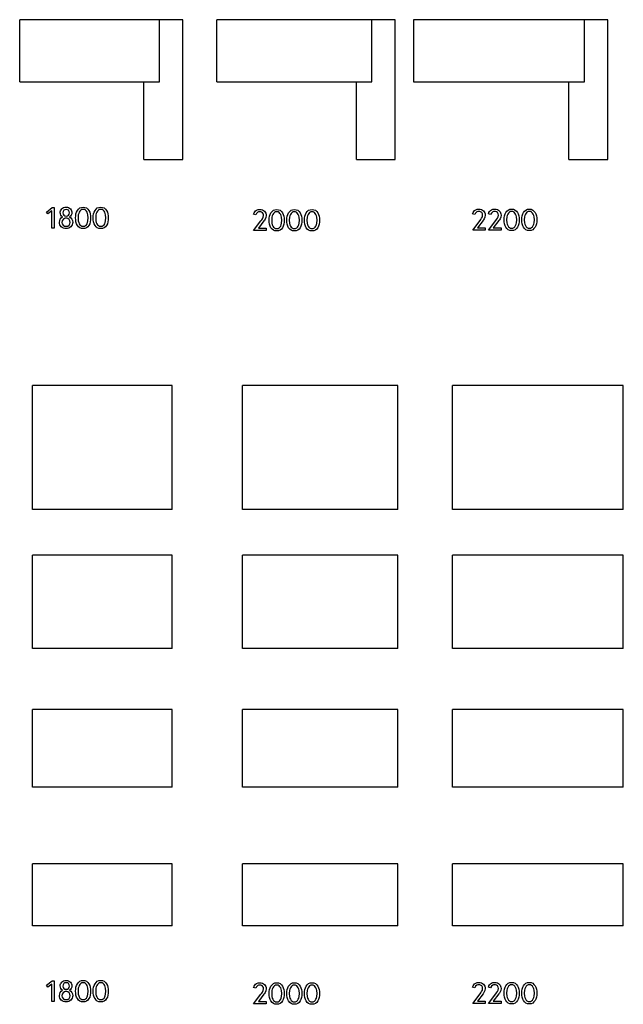
# Model space of a CAD drawing. Extents: x -30149 to 28724, y -13542 to 10489.
# Drawn here: x -17227 to -9454, y -13542 to -862 of the extents above; entities that cross this region are included whole.
import ezdxf

# ---------------------------------------------------------------- set-up
doc = ezdxf.new("R2010")
doc.units = 0
doc.layers.get('0').update_dxf_attribs({"linetype": 'CONTINUOUS'})

msp = doc.modelspace()

# ---------------------------------------------------------------- linework, layer by layer
for p, q in [((-17227, -1662), (-17227, -862)), ((-15427, -862), (-17227, -862)), ((-15427, -1662), (-15427, -862)), ((-15127, -862), (-15427, -862)), ((-15127, -2662), (-15127, -862)), ((-14690, -1662), (-14690, -862)), ((-12690, -862), (-14690, -862)), ((-12690, -1662), (-12690, -862)), ((-12390, -862), (-12690, -862)), ((-12390, -2662), (-12390, -862)), ((-12154, -862), (-12154, -1662)), ((-9954, -862), (-12154, -862)), ((-9954, -1662), (-9954, -862)), ((-9654, -862), (-9954, -862)), ((-9654, -2662), (-9654, -862)), ((-17227, -1662), (-15627, -1662)), ((-15627, -2662), (-15627, -1662)), ((-15627, -1662), (-15427, -1662)), ((-14690, -1662), (-12890, -1662)), ((-12890, -2662), (-12890, -1662)), ((-12890, -1662), (-12690, -1662)), ((-12154, -1662), (-10154, -1662)), ((-10154, -2662), (-10154, -1662)), ((-10154, -1662), (-9954, -1662)), ((-15627, -2662), (-15127, -2662)), ((-12890, -2662), (-12390, -2662)), ((-10154, -2662), (-9654, -2662)), ((-16883, -3339), (-16810, -3280)), ((-16810, -3280), (-16781, -3280)), ((-16781, -3280), (-16781, -3549)), ((-16685, -3298), (-16674, -3289)), ((-16674, -3289), (-16661, -3282)), ((-16661, -3282), (-16646, -3277)), ((-16646, -3277), (-16629, -3276)), ((-16629, -3276), (-16612, -3277)), ((-16612, -3277), (-16597, -3282)), ((-16597, -3282), (-16584, -3289)), ((-16584, -3289), (-16573, -3298)), ((-16470, -3301), (-16454, -3287)), ((-16454, -3287), (-16433, -3279)), ((-16433, -3279), (-16410, -3276)), ((-16410, -3276), (-16386, -3279)), ((-16386, -3279), (-16366, -3287)), ((-16366, -3287), (-16349, -3301)), ((-16244, -3301), (-16227, -3287)), ((-16227, -3287), (-16207, -3279)), ((-16207, -3279), (-16183, -3276)), ((-16183, -3276), (-16159, -3279)), ((-16159, -3279), (-16139, -3287)), ((-16139, -3287), (-16122, -3301)), ((-16865, -3363), (-16883, -3339)), ((-16813, -3322), (-16865, -3363)), ((-16813, -3549), (-16813, -3322)), ((-16705, -3348), (-16704, -3335)), ((-16703, -3364), (-16705, -3348)), ((-16704, -3335), (-16700, -3322)), ((-16704, -3431), (-16691, -3415)), ((-16697, -3380), (-16703, -3364)), ((-16700, -3322), (-16694, -3309)), ((-16687, -3393), (-16697, -3380)), ((-16694, -3309), (-16685, -3298)), ((-16691, -3415), (-16675, -3403)), ((-16675, -3403), (-16687, -3393)), ((-16669, -3331), (-16673, -3348)), ((-16673, -3348), (-16669, -3365)), ((-16660, -3317), (-16669, -3331)), ((-16669, -3365), (-16660, -3379)), ((-16651, -3423), (-16668, -3435)), ((-16646, -3309), (-16660, -3317)), ((-16660, -3379), (-16646, -3388)), ((-16641, -3420), (-16651, -3423)), ((-16629, -3306), (-16646, -3309)), ((-16646, -3388), (-16629, -3391)), ((-16629, -3419), (-16641, -3420)), ((-16612, -3309), (-16629, -3306)), ((-16629, -3391), (-16612, -3388)), ((-16618, -3420), (-16629, -3419)), ((-16607, -3423), (-16618, -3420)), ((-16598, -3317), (-16612, -3309)), ((-16612, -3388), (-16598, -3379)), ((-16590, -3435), (-16607, -3423)), ((-16589, -3331), (-16598, -3317)), ((-16598, -3379), (-16589, -3365)), ((-16586, -3348), (-16589, -3331)), ((-16589, -3365), (-16586, -3348)), ((-16571, -3393), (-16584, -3403)), ((-16584, -3403), (-16567, -3415)), ((-16573, -3298), (-16565, -3309)), ((-16562, -3380), (-16571, -3393)), ((-16567, -3415), (-16555, -3431)), ((-16565, -3309), (-16559, -3322)), ((-16556, -3364), (-16562, -3380)), ((-16559, -3322), (-16555, -3335)), ((-16554, -3348), (-16556, -3364)), ((-16555, -3335), (-16554, -3348)), ((-16507, -3415), (-16506, -3388)), ((-16506, -3441), (-16507, -3415)), ((-16506, -3388), (-16502, -3363)), ((-16502, -3363), (-16494, -3339)), ((-16494, -3339), (-16484, -3318)), ((-16484, -3318), (-16470, -3301)), ((-16472, -3375), (-16475, -3415)), ((-16475, -3415), (-16472, -3454)), ((-16467, -3357), (-16472, -3375)), ((-16460, -3340), (-16467, -3357)), ((-16451, -3326), (-16460, -3340)), ((-16440, -3315), (-16451, -3326)), ((-16426, -3308), (-16440, -3315)), ((-16410, -3306), (-16426, -3308)), ((-16393, -3308), (-16410, -3306)), ((-16380, -3315), (-16393, -3308)), ((-16368, -3326), (-16380, -3315)), ((-16359, -3340), (-16368, -3326)), ((-16353, -3357), (-16359, -3340)), ((-16348, -3375), (-16353, -3357)), ((-16349, -3301), (-16336, -3318)), ((-16345, -3415), (-16348, -3375)), ((-16348, -3454), (-16345, -3415)), ((-16336, -3318), (-16325, -3339)), ((-16325, -3339), (-16318, -3363)), ((-16318, -3363), (-16314, -3388)), ((-16314, -3388), (-16313, -3415)), ((-16313, -3415), (-16314, -3441)), ((-16280, -3415), (-16279, -3388)), ((-16279, -3441), (-16280, -3415)), ((-16279, -3388), (-16275, -3363)), ((-16275, -3363), (-16267, -3339)), ((-16267, -3339), (-16257, -3318)), ((-16257, -3318), (-16244, -3301)), ((-16245, -3375), (-16248, -3415)), ((-16248, -3415), (-16245, -3454)), ((-16240, -3357), (-16245, -3375)), ((-16233, -3340), (-16240, -3357)), ((-16224, -3326), (-16233, -3340)), ((-16213, -3315), (-16224, -3326)), ((-16199, -3308), (-16213, -3315)), ((-16183, -3306), (-16199, -3308)), ((-16166, -3308), (-16183, -3306)), ((-16153, -3315), (-16166, -3308)), ((-16141, -3326), (-16153, -3315)), ((-16132, -3340), (-16141, -3326)), ((-16126, -3357), (-16132, -3340)), ((-16121, -3375), (-16126, -3357)), ((-16122, -3301), (-16109, -3318)), ((-16118, -3415), (-16121, -3375)), ((-16121, -3454), (-16118, -3415)), ((-16109, -3318), (-16098, -3339)), ((-16098, -3339), (-16091, -3363)), ((-16091, -3363), (-16087, -3388)), ((-16087, -3388), (-16086, -3415)), ((-16086, -3415), (-16087, -3441)), ((-14216, -3366), (-14209, -3350)), ((-14188, -3377), (-14216, -3366)), ((-14209, -3350), (-14200, -3336)), ((-14200, -3336), (-14190, -3325)), ((-14190, -3325), (-14176, -3315)), ((-14178, -3356), (-14188, -3377)), ((-14162, -3342), (-14178, -3356)), ((-14176, -3315), (-14157, -3308)), ((-14150, -3337), (-14162, -3342)), ((-14157, -3308), (-14135, -3306)), ((-14135, -3336), (-14150, -3337)), ((-14135, -3306), (-14118, -3307)), ((-14123, -3337), (-14135, -3336)), ((-14113, -3340), (-14123, -3337)), ((-14118, -3307), (-14102, -3312)), ((-14098, -3350), (-14113, -3340)), ((-14102, -3312), (-14088, -3319)), ((-14099, -3425), (-14090, -3406)), ((-14089, -3366), (-14098, -3350)), ((-14090, -3406), (-14086, -3384)), ((-14086, -3384), (-14089, -3366)), ((-14088, -3319), (-14076, -3328)), ((-14076, -3328), (-14066, -3340)), ((-14066, -3340), (-14059, -3353)), ((-14057, -3409), (-14065, -3429)), ((-14059, -3353), (-14055, -3368)), ((-14054, -3384), (-14057, -3409)), ((-14055, -3368), (-14054, -3384)), ((-14014, -3444), (-14013, -3418)), ((-14013, -3418), (-14008, -3392)), ((-14008, -3392), (-14001, -3369)), ((-14001, -3369), (-13991, -3348)), ((-13991, -3348), (-13977, -3331)), ((-13978, -3405), (-13982, -3444)), ((-13974, -3387), (-13978, -3405)), ((-13977, -3331), (-13960, -3317)), ((-13967, -3370), (-13974, -3387)), ((-13958, -3356), (-13967, -3370)), ((-13960, -3317), (-13940, -3309)), ((-13947, -3345), (-13958, -3356)), ((-13933, -3338), (-13947, -3345)), ((-13940, -3309), (-13916, -3306)), ((-13916, -3336), (-13933, -3338)), ((-13916, -3306), (-13892, -3309)), ((-13900, -3338), (-13916, -3336)), ((-13886, -3345), (-13900, -3338)), ((-13892, -3309), (-13872, -3317)), ((-13875, -3356), (-13886, -3345)), ((-13866, -3370), (-13875, -3356)), ((-13872, -3317), (-13856, -3331)), ((-13859, -3387), (-13866, -3370)), ((-13855, -3405), (-13859, -3387)), ((-13856, -3331), (-13842, -3348)), ((-13852, -3444), (-13855, -3405)), ((-13842, -3348), (-13832, -3369)), ((-13832, -3369), (-13825, -3392)), ((-13825, -3392), (-13821, -3418)), ((-13821, -3418), (-13819, -3444)), ((-13787, -3444), (-13786, -3418)), ((-13786, -3418), (-13781, -3392)), ((-13781, -3392), (-13774, -3369)), ((-13774, -3369), (-13764, -3348)), ((-13764, -3348), (-13750, -3331)), ((-13751, -3405), (-13755, -3444)), ((-13747, -3387), (-13751, -3405)), ((-13750, -3331), (-13733, -3317)), ((-13740, -3370), (-13747, -3387)), ((-13731, -3356), (-13740, -3370)), ((-13733, -3317), (-13713, -3309)), ((-13720, -3345), (-13731, -3356)), ((-13706, -3338), (-13720, -3345)), ((-13713, -3309), (-13689, -3306)), ((-13689, -3336), (-13706, -3338)), ((-13689, -3306), (-13666, -3309)), ((-13673, -3338), (-13689, -3336)), ((-13659, -3345), (-13673, -3338)), ((-13666, -3309), (-13645, -3317)), ((-13648, -3356), (-13659, -3345)), ((-13639, -3370), (-13648, -3356)), ((-13645, -3317), (-13629, -3331)), ((-13632, -3387), (-13639, -3370)), ((-13628, -3405), (-13632, -3387)), ((-13629, -3331), (-13615, -3348)), ((-13625, -3444), (-13628, -3405)), ((-13615, -3348), (-13605, -3369)), ((-13605, -3369), (-13598, -3392)), ((-13598, -3392), (-13594, -3418)), ((-13594, -3418), (-13592, -3444)), ((-13560, -3444), (-13559, -3418)), ((-13559, -3418), (-13554, -3392)), ((-13554, -3392), (-13547, -3369)), ((-13547, -3369), (-13537, -3348)), ((-13537, -3348), (-13523, -3331)), ((-13524, -3405), (-13528, -3444)), ((-13520, -3387), (-13524, -3405)), ((-13523, -3331), (-13506, -3317)), ((-13513, -3370), (-13520, -3387)), ((-13504, -3356), (-13513, -3370)), ((-13506, -3317), (-13486, -3309)), ((-13493, -3345), (-13504, -3356)), ((-13479, -3338), (-13493, -3345)), ((-13486, -3309), (-13462, -3306)), ((-13462, -3336), (-13479, -3338)), ((-13462, -3306), (-13439, -3309)), ((-13446, -3338), (-13462, -3336)), ((-13432, -3345), (-13446, -3338)), ((-13439, -3309), (-13418, -3317)), ((-13421, -3356), (-13432, -3345)), ((-13412, -3370), (-13421, -3356)), ((-13418, -3317), (-13402, -3331)), ((-13406, -3387), (-13412, -3370)), ((-13401, -3405), (-13406, -3387)), ((-13402, -3331), (-13388, -3348)), ((-13398, -3444), (-13401, -3405)), ((-13388, -3348), (-13378, -3369)), ((-13378, -3369), (-13371, -3392)), ((-13371, -3392), (-13367, -3418)), ((-13367, -3418), (-13365, -3444)), ((-11395, -3362), (-11388, -3346)), ((-11367, -3372), (-11395, -3362)), ((-11388, -3346), (-11379, -3331)), ((-11379, -3331), (-11368, -3320)), ((-11368, -3320), (-11354, -3311)), ((-11357, -3352), (-11367, -3372)), ((-11340, -3337), (-11357, -3352)), ((-11354, -3311), (-11336, -3304)), ((-11329, -3333), (-11340, -3337)), ((-11336, -3304), (-11314, -3301)), ((-11314, -3331), (-11329, -3333)), ((-11314, -3301), (-11296, -3302)), ((-11302, -3332), (-11314, -3331)), ((-11292, -3335), (-11302, -3332)), ((-11296, -3302), (-11281, -3307)), ((-11277, -3346), (-11292, -3335)), ((-11289, -3437), (-11278, -3420)), ((-11281, -3307), (-11266, -3314)), ((-11278, -3420), (-11269, -3401)), ((-11268, -3361), (-11277, -3346)), ((-11269, -3401), (-11265, -3380)), ((-11265, -3380), (-11268, -3361)), ((-11266, -3314), (-11255, -3324)), ((-11255, -3324), (-11245, -3335)), ((-11245, -3335), (-11238, -3349)), ((-11236, -3404), (-11244, -3425)), ((-11238, -3349), (-11234, -3364)), ((-11232, -3380), (-11236, -3404)), ((-11234, -3364), (-11232, -3380)), ((-11190, -3362), (-11184, -3346)), ((-11163, -3372), (-11190, -3362)), ((-11184, -3346), (-11175, -3331)), ((-11175, -3331), (-11164, -3320)), ((-11164, -3320), (-11150, -3311)), ((-11153, -3352), (-11163, -3372)), ((-11136, -3337), (-11153, -3352)), ((-11150, -3311), (-11132, -3304)), ((-11125, -3333), (-11136, -3337)), ((-11132, -3304), (-11110, -3301)), ((-11110, -3331), (-11125, -3333)), ((-11110, -3301), (-11092, -3302)), ((-11098, -3332), (-11110, -3331)), ((-11088, -3335), (-11098, -3332)), ((-11092, -3302), (-11076, -3307)), ((-11073, -3346), (-11088, -3335)), ((-11085, -3437), (-11074, -3420)), ((-11076, -3307), (-11062, -3314)), ((-11074, -3420), (-11065, -3401)), ((-11064, -3361), (-11073, -3346)), ((-11065, -3401), (-11060, -3380)), ((-11060, -3380), (-11064, -3361)), ((-11062, -3314), (-11051, -3324)), ((-11051, -3324), (-11041, -3335)), ((-11041, -3335), (-11034, -3349)), ((-11032, -3404), (-11040, -3425)), ((-11034, -3349), (-11030, -3364)), ((-11028, -3380), (-11032, -3404)), ((-11030, -3364), (-11028, -3380)), ((-10989, -3440), (-10987, -3413)), ((-10987, -3413), (-10983, -3388)), ((-10983, -3388), (-10976, -3364)), ((-10976, -3364), (-10965, -3344)), ((-10965, -3344), (-10952, -3326)), ((-10953, -3401), (-10957, -3440)), ((-10948, -3382), (-10953, -3401)), ((-10952, -3326), (-10935, -3313)), ((-10942, -3366), (-10948, -3382)), ((-10933, -3352), (-10942, -3366)), ((-10935, -3313), (-10915, -3304)), ((-10921, -3340), (-10933, -3352)), ((-10908, -3333), (-10921, -3340)), ((-10915, -3304), (-10891, -3301)), ((-10891, -3331), (-10908, -3333)), ((-10891, -3301), (-10867, -3304)), ((-10875, -3333), (-10891, -3331)), ((-10861, -3340), (-10875, -3333)), ((-10867, -3304), (-10847, -3313)), ((-10850, -3352), (-10861, -3340)), ((-10841, -3366), (-10850, -3352)), ((-10847, -3313), (-10830, -3326)), ((-10834, -3382), (-10841, -3366)), ((-10830, -3401), (-10834, -3382)), ((-10830, -3326), (-10817, -3344)), ((-10826, -3440), (-10830, -3401)), ((-10817, -3344), (-10807, -3364)), ((-10807, -3364), (-10800, -3388)), ((-10800, -3388), (-10795, -3413)), ((-10795, -3413), (-10794, -3440)), ((-10762, -3440), (-10760, -3413)), ((-10760, -3413), (-10756, -3388)), ((-10756, -3388), (-10749, -3364)), ((-10749, -3364), (-10738, -3344)), ((-10738, -3344), (-10725, -3326)), ((-10726, -3401), (-10730, -3440)), ((-10721, -3382), (-10726, -3401)), ((-10725, -3326), (-10708, -3313)), ((-10715, -3366), (-10721, -3382)), ((-10706, -3352), (-10715, -3366)), ((-10708, -3313), (-10688, -3304)), ((-10695, -3340), (-10706, -3352)), ((-10681, -3333), (-10695, -3340)), ((-10688, -3304), (-10664, -3301)), ((-10664, -3331), (-10681, -3333)), ((-10664, -3301), (-10640, -3304)), ((-10648, -3333), (-10664, -3331)), ((-10634, -3340), (-10648, -3333)), ((-10640, -3304), (-10620, -3313)), ((-10623, -3352), (-10634, -3340)), ((-10614, -3366), (-10623, -3352)), ((-10620, -3313), (-10604, -3326)), ((-10607, -3382), (-10614, -3366)), ((-10603, -3401), (-10607, -3382)), ((-10604, -3326), (-10590, -3344)), ((-10599, -3440), (-10603, -3401)), ((-10590, -3344), (-10580, -3364)), ((-10580, -3364), (-10573, -3388)), ((-10573, -3388), (-10568, -3413)), ((-10568, -3413), (-10567, -3440)), ((-16781, -3549), (-16813, -3549)), ((-16714, -3472), (-16712, -3450)), ((-16713, -3488), (-16714, -3472)), ((-16708, -3503), (-16713, -3488)), ((-16712, -3450), (-16704, -3431)), ((-16701, -3517), (-16708, -3503)), ((-16691, -3529), (-16701, -3517)), ((-16679, -3539), (-16691, -3529)), ((-16678, -3452), (-16682, -3472)), ((-16682, -3472), (-16678, -3491)), ((-16664, -3547), (-16679, -3539)), ((-16668, -3435), (-16678, -3452)), ((-16678, -3491), (-16668, -3507)), ((-16668, -3507), (-16651, -3519)), ((-16647, -3552), (-16664, -3547)), ((-16651, -3519), (-16641, -3522)), ((-16641, -3522), (-16629, -3523)), ((-16629, -3523), (-16618, -3522)), ((-16618, -3522), (-16607, -3519)), ((-16594, -3547), (-16611, -3552)), ((-16607, -3519), (-16590, -3507)), ((-16580, -3539), (-16594, -3547)), ((-16580, -3452), (-16590, -3435)), ((-16590, -3507), (-16580, -3491)), ((-16576, -3472), (-16580, -3452)), ((-16580, -3491), (-16576, -3472)), ((-16567, -3529), (-16580, -3539)), ((-16558, -3517), (-16567, -3529)), ((-16550, -3503), (-16558, -3517)), ((-16555, -3431), (-16547, -3450)), ((-16546, -3488), (-16550, -3503)), ((-16547, -3450), (-16544, -3472)), ((-16544, -3472), (-16546, -3488)), ((-16502, -3466), (-16506, -3441)), ((-16494, -3490), (-16502, -3466)), ((-16484, -3511), (-16494, -3490)), ((-16470, -3528), (-16484, -3511)), ((-16472, -3454), (-16467, -3472)), ((-16454, -3542), (-16470, -3528)), ((-16467, -3472), (-16460, -3489)), ((-16460, -3489), (-16451, -3503)), ((-16433, -3550), (-16454, -3542)), ((-16451, -3503), (-16440, -3514)), ((-16440, -3514), (-16426, -3521)), ((-16426, -3521), (-16410, -3523)), ((-16410, -3523), (-16393, -3521)), ((-16393, -3521), (-16380, -3514)), ((-16366, -3542), (-16386, -3550)), ((-16380, -3514), (-16368, -3503)), ((-16368, -3503), (-16359, -3489)), ((-16349, -3528), (-16366, -3542)), ((-16359, -3489), (-16353, -3472)), ((-16353, -3472), (-16348, -3454)), ((-16336, -3511), (-16349, -3528)), ((-16325, -3490), (-16336, -3511)), ((-16318, -3466), (-16325, -3490)), ((-16314, -3441), (-16318, -3466)), ((-16275, -3466), (-16279, -3441)), ((-16267, -3490), (-16275, -3466)), ((-16257, -3511), (-16267, -3490)), ((-16244, -3528), (-16257, -3511)), ((-16245, -3454), (-16240, -3472)), ((-16227, -3542), (-16244, -3528)), ((-16240, -3472), (-16233, -3489)), ((-16233, -3489), (-16224, -3503)), ((-16207, -3550), (-16227, -3542)), ((-16224, -3503), (-16213, -3514)), ((-16213, -3514), (-16199, -3521)), ((-16199, -3521), (-16183, -3523)), ((-16183, -3523), (-16166, -3521)), ((-16166, -3521), (-16153, -3514)), ((-16139, -3542), (-16159, -3550)), ((-16153, -3514), (-16141, -3503)), ((-16141, -3503), (-16132, -3489)), ((-16122, -3528), (-16139, -3542)), ((-16132, -3489), (-16126, -3472)), ((-16126, -3472), (-16121, -3454)), ((-16109, -3511), (-16122, -3528)), ((-16098, -3490), (-16109, -3511)), ((-16091, -3466), (-16098, -3490)), ((-16087, -3441), (-16091, -3466)), ((-14214, -3579), (-14120, -3454)), ((-14082, -3454), (-14153, -3549)), ((-14153, -3549), (-14052, -3549)), ((-14120, -3454), (-14110, -3441)), ((-14110, -3441), (-14099, -3425)), ((-14075, -3444), (-14082, -3454)), ((-14065, -3429), (-14075, -3444)), ((-14052, -3549), (-14052, -3579)), ((-14013, -3471), (-14014, -3444)), ((-14008, -3496), (-14013, -3471)), ((-14001, -3520), (-14008, -3496)), ((-13991, -3541), (-14001, -3520)), ((-13977, -3558), (-13991, -3541)), ((-13982, -3444), (-13978, -3484)), ((-13978, -3484), (-13974, -3502)), ((-13974, -3502), (-13967, -3519)), ((-13967, -3519), (-13958, -3533)), ((-13958, -3533), (-13947, -3544)), ((-13947, -3544), (-13933, -3551)), ((-13900, -3551), (-13886, -3544)), ((-13886, -3544), (-13875, -3533)), ((-13875, -3533), (-13866, -3519)), ((-13866, -3519), (-13859, -3502)), ((-13859, -3502), (-13855, -3484)), ((-13842, -3541), (-13856, -3558)), ((-13855, -3484), (-13852, -3444)), ((-13832, -3520), (-13842, -3541)), ((-13825, -3496), (-13832, -3520)), ((-13821, -3471), (-13825, -3496)), ((-13819, -3444), (-13821, -3471)), ((-13786, -3471), (-13787, -3444)), ((-13781, -3496), (-13786, -3471)), ((-13774, -3520), (-13781, -3496)), ((-13764, -3541), (-13774, -3520)), ((-13750, -3558), (-13764, -3541)), ((-13755, -3444), (-13751, -3484)), ((-13751, -3484), (-13747, -3502)), ((-13747, -3502), (-13740, -3519)), ((-13740, -3519), (-13731, -3533)), ((-13731, -3533), (-13720, -3544)), ((-13720, -3544), (-13706, -3551)), ((-13673, -3551), (-13659, -3544)), ((-13659, -3544), (-13648, -3533)), ((-13648, -3533), (-13639, -3519)), ((-13639, -3519), (-13632, -3502)), ((-13632, -3502), (-13628, -3484)), ((-13615, -3541), (-13629, -3558)), ((-13628, -3484), (-13625, -3444)), ((-13605, -3520), (-13615, -3541)), ((-13598, -3496), (-13605, -3520)), ((-13594, -3471), (-13598, -3496)), ((-13592, -3444), (-13594, -3471)), ((-13559, -3471), (-13560, -3444)), ((-13554, -3496), (-13559, -3471)), ((-13547, -3520), (-13554, -3496)), ((-13537, -3541), (-13547, -3520)), ((-13523, -3558), (-13537, -3541)), ((-13528, -3444), (-13524, -3484)), ((-13524, -3484), (-13520, -3502)), ((-13520, -3502), (-13513, -3519)), ((-13513, -3519), (-13504, -3533)), ((-13504, -3533), (-13493, -3544)), ((-13493, -3544), (-13479, -3551)), ((-13446, -3551), (-13432, -3544)), ((-13432, -3544), (-13421, -3533)), ((-13421, -3533), (-13412, -3519)), ((-13412, -3519), (-13406, -3502)), ((-13406, -3502), (-13401, -3484)), ((-13388, -3541), (-13402, -3558)), ((-13401, -3484), (-13398, -3444)), ((-13378, -3520), (-13388, -3541)), ((-13371, -3496), (-13378, -3520)), ((-13367, -3471), (-13371, -3496)), ((-13365, -3444), (-13367, -3471)), ((-11393, -3574), (-11299, -3449)), ((-11260, -3449), (-11332, -3544)), ((-11332, -3544), (-11231, -3544)), ((-11299, -3449), (-11289, -3437)), ((-11253, -3440), (-11260, -3449)), ((-11244, -3425), (-11253, -3440)), ((-11231, -3544), (-11231, -3574)), ((-11189, -3574), (-11095, -3449)), ((-11056, -3449), (-11128, -3544)), ((-11128, -3544), (-11026, -3544)), ((-11095, -3449), (-11085, -3437)), ((-11049, -3440), (-11056, -3449)), ((-11040, -3425), (-11049, -3440)), ((-11026, -3544), (-11026, -3574)), ((-10987, -3466), (-10989, -3440)), ((-10983, -3492), (-10987, -3466)), ((-10976, -3515), (-10983, -3492)), ((-10965, -3536), (-10976, -3515)), ((-10952, -3553), (-10965, -3536)), ((-10957, -3440), (-10953, -3479)), ((-10953, -3479), (-10948, -3497)), ((-10948, -3497), (-10942, -3514)), ((-10942, -3514), (-10933, -3528)), ((-10933, -3528), (-10921, -3539)), ((-10921, -3539), (-10908, -3546)), ((-10908, -3546), (-10891, -3549)), ((-10891, -3549), (-10875, -3546)), ((-10875, -3546), (-10861, -3539)), ((-10861, -3539), (-10850, -3528)), ((-10850, -3528), (-10841, -3514)), ((-10841, -3514), (-10834, -3497)), ((-10834, -3497), (-10830, -3479)), ((-10830, -3479), (-10826, -3440)), ((-10817, -3536), (-10830, -3553)), ((-10807, -3515), (-10817, -3536)), ((-10800, -3492), (-10807, -3515)), ((-10795, -3466), (-10800, -3492)), ((-10794, -3440), (-10795, -3466)), ((-10760, -3466), (-10762, -3440)), ((-10756, -3492), (-10760, -3466)), ((-10749, -3515), (-10756, -3492)), ((-10738, -3536), (-10749, -3515)), ((-10725, -3553), (-10738, -3536)), ((-10730, -3440), (-10726, -3479)), ((-10726, -3479), (-10721, -3497)), ((-10721, -3497), (-10715, -3514)), ((-10715, -3514), (-10706, -3528)), ((-10706, -3528), (-10695, -3539)), ((-10695, -3539), (-10681, -3546)), ((-10681, -3546), (-10664, -3549)), ((-10664, -3549), (-10648, -3546)), ((-10648, -3546), (-10634, -3539)), ((-10634, -3539), (-10623, -3528)), ((-10623, -3528), (-10614, -3514)), ((-10614, -3514), (-10607, -3497)), ((-10607, -3497), (-10603, -3479)), ((-10590, -3536), (-10604, -3553)), ((-10603, -3479), (-10599, -3440)), ((-10580, -3515), (-10590, -3536)), ((-10573, -3492), (-10580, -3515)), ((-10568, -3466), (-10573, -3492)), ((-10567, -3440), (-10568, -3466)), ((-16629, -3553), (-16647, -3552)), ((-16611, -3552), (-16629, -3553)), ((-16410, -3553), (-16433, -3550)), ((-16386, -3550), (-16410, -3553)), ((-16183, -3553), (-16207, -3550)), ((-16159, -3550), (-16183, -3553)), ((-14052, -3579), (-14214, -3579)), ((-13960, -3572), (-13977, -3558)), ((-13940, -3580), (-13960, -3572)), ((-13916, -3583), (-13940, -3580)), ((-13933, -3551), (-13916, -3553)), ((-13916, -3553), (-13900, -3551)), ((-13892, -3580), (-13916, -3583)), ((-13872, -3572), (-13892, -3580)), ((-13856, -3558), (-13872, -3572)), ((-13733, -3572), (-13750, -3558)), ((-13713, -3580), (-13733, -3572)), ((-13689, -3583), (-13713, -3580)), ((-13706, -3551), (-13689, -3553)), ((-13689, -3553), (-13673, -3551)), ((-13666, -3580), (-13689, -3583)), ((-13645, -3572), (-13666, -3580)), ((-13629, -3558), (-13645, -3572)), ((-13506, -3572), (-13523, -3558)), ((-13486, -3580), (-13506, -3572)), ((-13462, -3583), (-13486, -3580)), ((-13479, -3551), (-13462, -3553)), ((-13462, -3553), (-13446, -3551)), ((-13439, -3580), (-13462, -3583)), ((-13418, -3572), (-13439, -3580)), ((-13402, -3558), (-13418, -3572)), ((-11231, -3574), (-11393, -3574)), ((-11026, -3574), (-11189, -3574)), ((-10935, -3567), (-10952, -3553)), ((-10915, -3576), (-10935, -3567)), ((-10891, -3579), (-10915, -3576)), ((-10867, -3576), (-10891, -3579)), ((-10847, -3567), (-10867, -3576)), ((-10830, -3553), (-10847, -3567)), ((-10708, -3567), (-10725, -3553)), ((-10688, -3576), (-10708, -3567)), ((-10664, -3579), (-10688, -3576)), ((-10640, -3576), (-10664, -3579)), ((-10620, -3567), (-10640, -3576)), ((-10604, -3553), (-10620, -3567)), ((-17064, -7171), (-17064, -5571)), ((-15264, -5571), (-17064, -5571)), ((-15264, -7171), (-15264, -5571)), ((-14359, -7171), (-14359, -5571)), ((-12359, -5571), (-14359, -5571)), ((-12359, -7171), (-12359, -5571)), ((-11654, -7171), (-11654, -5571)), ((-9454, -5571), (-11654, -5571)), ((-9454, -7171), (-9454, -5571)), ((-15264, -7171), (-17064, -7171)), ((-12359, -7171), (-14359, -7171)), ((-9454, -7171), (-11654, -7171)), ((-17064, -8958), (-17064, -7758)), ((-15264, -7758), (-17064, -7758)), ((-15264, -8958), (-15264, -7758)), ((-14359, -8958), (-14359, -7758)), ((-12359, -7758), (-14359, -7758)), ((-12359, -8958), (-12359, -7758)), ((-11654, -8958), (-11654, -7758)), ((-9454, -7758), (-11654, -7758)), ((-9454, -8958), (-9454, -7758)), ((-15264, -8958), (-17064, -8958)), ((-12359, -8958), (-14359, -8958)), ((-9454, -8958), (-11654, -8958)), ((-17064, -10746), (-17064, -9746)), ((-15264, -9746), (-17064, -9746)), ((-15264, -10746), (-15264, -9746)), ((-14359, -10746), (-14359, -9746)), ((-12359, -9746), (-14359, -9746)), ((-12359, -10746), (-12359, -9746)), ((-11654, -10746), (-11654, -9746)), ((-9454, -9746), (-11654, -9746)), ((-9454, -10746), (-9454, -9746)), ((-15264, -10746), (-17064, -10746)), ((-12359, -10746), (-14359, -10746)), ((-9454, -10746), (-11654, -10746)), ((-17064, -12533), (-17064, -11733)), ((-15264, -11733), (-17064, -11733)), ((-15264, -12533), (-15264, -11733)), ((-14359, -12533), (-14359, -11733)), ((-12359, -11733), (-14359, -11733)), ((-12359, -12533), (-12359, -11733)), ((-11654, -12533), (-11654, -11733)), ((-9454, -11733), (-11654, -11733)), ((-9454, -12533), (-9454, -11733)), ((-15264, -12533), (-17064, -12533)), ((-12359, -12533), (-14359, -12533)), ((-9454, -12533), (-11654, -12533)), ((-16883, -13297), (-16810, -13239)), ((-16865, -13322), (-16883, -13297)), ((-16813, -13281), (-16865, -13322)), ((-16813, -13507), (-16813, -13281)), ((-16810, -13239), (-16781, -13239)), ((-16781, -13239), (-16781, -13507)), ((-16705, -13306), (-16704, -13293)), ((-16703, -13323), (-16705, -13306)), ((-16704, -13293), (-16700, -13280)), ((-16700, -13280), (-16694, -13268)), ((-16694, -13268), (-16685, -13257)), ((-16685, -13257), (-16674, -13248)), ((-16674, -13248), (-16661, -13241)), ((-16669, -13290), (-16673, -13307)), ((-16673, -13307), (-16669, -13324)), ((-16660, -13276), (-16669, -13290)), ((-16661, -13241), (-16646, -13236)), ((-16646, -13267), (-16660, -13276)), ((-16646, -13236), (-16629, -13234)), ((-16629, -13264), (-16646, -13267)), ((-16629, -13234), (-16612, -13236)), ((-16612, -13267), (-16629, -13264)), ((-16612, -13236), (-16597, -13241)), ((-16598, -13276), (-16612, -13267)), ((-16589, -13290), (-16598, -13276)), ((-16597, -13241), (-16584, -13248)), ((-16586, -13307), (-16589, -13290)), ((-16589, -13324), (-16586, -13307)), ((-16584, -13248), (-16573, -13257)), ((-16573, -13257), (-16565, -13268)), ((-16565, -13268), (-16559, -13280)), ((-16559, -13280), (-16555, -13293)), ((-16554, -13306), (-16556, -13323)), ((-16555, -13293), (-16554, -13306)), ((-16502, -13321), (-16494, -13298)), ((-16494, -13298), (-16484, -13277)), ((-16484, -13277), (-16470, -13260)), ((-16470, -13260), (-16454, -13246)), ((-16460, -13299), (-16467, -13316)), ((-16451, -13285), (-16460, -13299)), ((-16454, -13246), (-16433, -13237)), ((-16440, -13274), (-16451, -13285)), ((-16426, -13267), (-16440, -13274)), ((-16433, -13237), (-16410, -13234)), ((-16410, -13264), (-16426, -13267)), ((-16410, -13234), (-16386, -13237)), ((-16393, -13267), (-16410, -13264)), ((-16380, -13274), (-16393, -13267)), ((-16386, -13237), (-16366, -13246)), ((-16368, -13285), (-16380, -13274)), ((-16359, -13299), (-16368, -13285)), ((-16366, -13246), (-16349, -13260)), ((-16353, -13316), (-16359, -13299)), ((-16349, -13260), (-16336, -13277)), ((-16336, -13277), (-16325, -13298)), ((-16325, -13298), (-16318, -13321)), ((-16275, -13321), (-16267, -13298)), ((-16267, -13298), (-16257, -13277)), ((-16257, -13277), (-16244, -13260)), ((-16244, -13260), (-16227, -13246)), ((-16233, -13299), (-16240, -13316)), ((-16224, -13285), (-16233, -13299)), ((-16227, -13246), (-16207, -13237)), ((-16213, -13274), (-16224, -13285)), ((-16199, -13267), (-16213, -13274)), ((-16207, -13237), (-16183, -13234)), ((-16183, -13264), (-16199, -13267)), ((-16183, -13234), (-16159, -13237)), ((-16166, -13267), (-16183, -13264)), ((-16153, -13274), (-16166, -13267)), ((-16159, -13237), (-16139, -13246)), ((-16141, -13285), (-16153, -13274)), ((-16132, -13299), (-16141, -13285)), ((-16139, -13246), (-16122, -13260)), ((-16126, -13316), (-16132, -13299)), ((-16122, -13260), (-16109, -13277)), ((-16109, -13277), (-16098, -13298)), ((-16098, -13298), (-16091, -13321)), ((-14216, -13325), (-14209, -13309)), ((-14209, -13309), (-14200, -13295)), ((-14200, -13295), (-14190, -13283)), ((-14190, -13283), (-14176, -13274)), ((-14162, -13301), (-14178, -13315)), ((-14176, -13274), (-14157, -13267)), ((-14150, -13296), (-14162, -13301)), ((-14157, -13267), (-14135, -13264)), ((-14135, -13294), (-14150, -13296)), ((-14135, -13264), (-14118, -13266)), ((-14123, -13295), (-14135, -13294)), ((-14113, -13298), (-14123, -13295)), ((-14118, -13266), (-14102, -13270)), ((-14098, -13309), (-14113, -13298)), ((-14102, -13270), (-14088, -13277)), ((-14089, -13325), (-14098, -13309)), ((-14088, -13277), (-14076, -13287)), ((-14076, -13287), (-14066, -13299)), ((-14066, -13299), (-14059, -13312)), ((-14059, -13312), (-14055, -13327)), ((-14001, -13328), (-13991, -13307)), ((-13991, -13307), (-13977, -13290)), ((-13977, -13290), (-13960, -13276)), ((-13960, -13276), (-13940, -13267)), ((-13947, -13304), (-13958, -13315)), ((-13933, -13297), (-13947, -13304)), ((-13940, -13267), (-13916, -13264)), ((-13916, -13294), (-13933, -13297)), ((-13916, -13264), (-13892, -13267)), ((-13900, -13297), (-13916, -13294)), ((-13886, -13304), (-13900, -13297)), ((-13892, -13267), (-13872, -13276)), ((-13875, -13315), (-13886, -13304)), ((-13872, -13276), (-13856, -13290)), ((-13856, -13290), (-13842, -13307)), ((-13842, -13307), (-13832, -13328)), ((-13774, -13328), (-13764, -13307)), ((-13764, -13307), (-13750, -13290)), ((-13750, -13290), (-13733, -13276)), ((-13733, -13276), (-13713, -13267)), ((-13720, -13304), (-13731, -13315)), ((-13706, -13297), (-13720, -13304)), ((-13713, -13267), (-13689, -13264)), ((-13689, -13294), (-13706, -13297)), ((-13689, -13264), (-13666, -13267)), ((-13673, -13297), (-13689, -13294)), ((-13659, -13304), (-13673, -13297)), ((-13666, -13267), (-13645, -13276)), ((-13648, -13315), (-13659, -13304)), ((-13645, -13276), (-13629, -13290)), ((-13629, -13290), (-13615, -13307)), ((-13615, -13307), (-13605, -13328)), ((-13547, -13328), (-13537, -13307)), ((-13537, -13307), (-13523, -13290)), ((-13523, -13290), (-13506, -13276)), ((-13506, -13276), (-13486, -13267)), ((-13493, -13304), (-13504, -13315)), ((-13479, -13297), (-13493, -13304)), ((-13486, -13267), (-13462, -13264)), ((-13462, -13294), (-13479, -13297)), ((-13462, -13264), (-13439, -13267)), ((-13446, -13297), (-13462, -13294)), ((-13432, -13304), (-13446, -13297)), ((-13439, -13267), (-13418, -13276)), ((-13421, -13315), (-13432, -13304)), ((-13418, -13276), (-13402, -13290)), ((-13402, -13290), (-13388, -13307)), ((-13388, -13307), (-13378, -13328)), ((-11395, -13320), (-11388, -13304)), ((-11388, -13304), (-11379, -13290)), ((-11379, -13290), (-11368, -13279)), ((-11368, -13279), (-11354, -13269)), ((-11357, -13310), (-11367, -13331)), ((-11340, -13296), (-11357, -13310)), ((-11354, -13269), (-11336, -13262)), ((-11329, -13291), (-11340, -13296)), ((-11336, -13262), (-11314, -13260)), ((-11314, -13290), (-11329, -13291)), ((-11314, -13260), (-11296, -13261)), ((-11302, -13291), (-11314, -13290)), ((-11292, -13294), (-11302, -13291)), ((-11296, -13261), (-11281, -13266)), ((-11277, -13304), (-11292, -13294)), ((-11281, -13266), (-11266, -13273)), ((-11268, -13320), (-11277, -13304)), ((-11266, -13273), (-11255, -13282)), ((-11255, -13282), (-11245, -13294)), ((-11245, -13294), (-11238, -13307)), ((-11238, -13307), (-11234, -13322)), ((-11190, -13320), (-11184, -13304)), ((-11184, -13304), (-11175, -13290)), ((-11175, -13290), (-11164, -13279)), ((-11164, -13279), (-11150, -13269)), ((-11153, -13310), (-11163, -13331)), ((-11136, -13296), (-11153, -13310)), ((-11150, -13269), (-11132, -13262)), ((-11125, -13291), (-11136, -13296)), ((-11132, -13262), (-11110, -13260)), ((-11110, -13290), (-11125, -13291)), ((-11110, -13260), (-11092, -13261)), ((-11098, -13291), (-11110, -13290)), ((-11088, -13294), (-11098, -13291)), ((-11092, -13261), (-11076, -13266)), ((-11073, -13304), (-11088, -13294)), ((-11076, -13266), (-11062, -13273)), ((-11064, -13320), (-11073, -13304)), ((-11062, -13273), (-11051, -13282)), ((-11051, -13282), (-11041, -13294)), ((-11041, -13294), (-11034, -13307)), ((-11034, -13307), (-11030, -13322)), ((-10976, -13323), (-10965, -13302)), ((-10965, -13302), (-10952, -13285)), ((-10952, -13285), (-10935, -13271)), ((-10933, -13310), (-10942, -13324)), ((-10935, -13271), (-10915, -13263)), ((-10921, -13299), (-10933, -13310)), ((-10908, -13292), (-10921, -13299)), ((-10915, -13263), (-10891, -13260)), ((-10891, -13290), (-10908, -13292)), ((-10891, -13260), (-10867, -13263)), ((-10875, -13292), (-10891, -13290)), ((-10861, -13299), (-10875, -13292)), ((-10867, -13263), (-10847, -13271)), ((-10850, -13310), (-10861, -13299)), ((-10841, -13324), (-10850, -13310)), ((-10847, -13271), (-10830, -13285)), ((-10830, -13285), (-10817, -13302)), ((-10817, -13302), (-10807, -13323)), ((-10749, -13323), (-10738, -13302)), ((-10738, -13302), (-10725, -13285)), ((-10725, -13285), (-10708, -13271)), ((-10706, -13310), (-10715, -13324)), ((-10708, -13271), (-10688, -13263)), ((-10695, -13299), (-10706, -13310)), ((-10681, -13292), (-10695, -13299)), ((-10688, -13263), (-10664, -13260)), ((-10664, -13290), (-10681, -13292)), ((-10664, -13260), (-10640, -13263)), ((-10648, -13292), (-10664, -13290)), ((-10634, -13299), (-10648, -13292)), ((-10640, -13263), (-10620, -13271)), ((-10623, -13310), (-10634, -13299)), ((-10614, -13324), (-10623, -13310)), ((-10620, -13271), (-10604, -13285)), ((-10604, -13285), (-10590, -13302)), ((-10590, -13302), (-10580, -13323)), ((-16714, -13431), (-16712, -13409)), ((-16713, -13447), (-16714, -13431)), ((-16712, -13409), (-16704, -13390)), ((-16704, -13390), (-16691, -13374)), ((-16697, -13338), (-16703, -13323)), ((-16687, -13352), (-16697, -13338)), ((-16691, -13374), (-16675, -13362)), ((-16675, -13362), (-16687, -13352)), ((-16678, -13411), (-16682, -13431)), ((-16682, -13431), (-16678, -13449)), ((-16668, -13394), (-16678, -13411)), ((-16669, -13324), (-16660, -13337)), ((-16651, -13382), (-16668, -13394)), ((-16660, -13337), (-16646, -13346)), ((-16641, -13378), (-16651, -13382)), ((-16646, -13346), (-16629, -13349)), ((-16629, -13377), (-16641, -13378)), ((-16629, -13349), (-16612, -13346)), ((-16618, -13378), (-16629, -13377)), ((-16607, -13382), (-16618, -13378)), ((-16612, -13346), (-16598, -13337)), ((-16590, -13394), (-16607, -13382)), ((-16598, -13337), (-16589, -13324)), ((-16580, -13411), (-16590, -13394)), ((-16571, -13352), (-16584, -13362)), ((-16584, -13362), (-16567, -13374)), ((-16576, -13431), (-16580, -13411)), ((-16580, -13449), (-16576, -13431)), ((-16562, -13338), (-16571, -13352)), ((-16567, -13374), (-16555, -13390)), ((-16556, -13323), (-16562, -13338)), ((-16555, -13390), (-16547, -13409)), ((-16547, -13409), (-16544, -13431)), ((-16544, -13431), (-16546, -13447)), ((-16507, -13373), (-16506, -13347)), ((-16506, -13400), (-16507, -13373)), ((-16506, -13347), (-16502, -13321)), ((-16502, -13425), (-16506, -13400)), ((-16494, -13449), (-16502, -13425)), ((-16472, -13334), (-16475, -13373)), ((-16475, -13373), (-16472, -13412)), ((-16467, -13316), (-16472, -13334)), ((-16472, -13412), (-16467, -13431)), ((-16467, -13431), (-16460, -13447)), ((-16359, -13447), (-16353, -13431)), ((-16348, -13334), (-16353, -13316)), ((-16353, -13431), (-16348, -13412)), ((-16345, -13373), (-16348, -13334)), ((-16348, -13412), (-16345, -13373)), ((-16318, -13425), (-16325, -13449)), ((-16318, -13321), (-16314, -13347)), ((-16314, -13400), (-16318, -13425)), ((-16314, -13347), (-16313, -13373)), ((-16313, -13373), (-16314, -13400)), ((-16280, -13373), (-16279, -13347)), ((-16279, -13400), (-16280, -13373)), ((-16279, -13347), (-16275, -13321)), ((-16275, -13425), (-16279, -13400)), ((-16267, -13449), (-16275, -13425)), ((-16245, -13334), (-16248, -13373)), ((-16248, -13373), (-16245, -13412)), ((-16240, -13316), (-16245, -13334)), ((-16245, -13412), (-16240, -13431)), ((-16240, -13431), (-16233, -13447)), ((-16132, -13447), (-16126, -13431)), ((-16121, -13334), (-16126, -13316)), ((-16126, -13431), (-16121, -13412)), ((-16118, -13373), (-16121, -13334)), ((-16121, -13412), (-16118, -13373)), ((-16091, -13425), (-16098, -13449)), ((-16091, -13321), (-16087, -13347)), ((-16087, -13400), (-16091, -13425)), ((-16087, -13347), (-16086, -13373)), ((-16086, -13373), (-16087, -13400)), ((-14188, -13335), (-14216, -13325)), ((-14214, -13537), (-14120, -13412)), ((-14178, -13315), (-14188, -13335)), ((-14082, -13412), (-14153, -13507)), ((-14120, -13412), (-14110, -13400)), ((-14110, -13400), (-14099, -13384)), ((-14099, -13384), (-14090, -13364)), ((-14090, -13364), (-14086, -13343)), ((-14086, -13343), (-14089, -13325)), ((-14075, -13403), (-14082, -13412)), ((-14065, -13388), (-14075, -13403)), ((-14057, -13368), (-14065, -13388)), ((-14054, -13343), (-14057, -13368)), ((-14055, -13327), (-14054, -13343)), ((-14014, -13403), (-14013, -13377)), ((-14013, -13430), (-14014, -13403)), ((-14013, -13377), (-14008, -13351)), ((-14008, -13455), (-14013, -13430)), ((-14008, -13351), (-14001, -13328)), ((-13978, -13364), (-13982, -13403)), ((-13982, -13403), (-13978, -13442)), ((-13974, -13345), (-13978, -13364)), ((-13967, -13329), (-13974, -13345)), ((-13958, -13315), (-13967, -13329)), ((-13866, -13329), (-13875, -13315)), ((-13859, -13345), (-13866, -13329)), ((-13855, -13364), (-13859, -13345)), ((-13852, -13403), (-13855, -13364)), ((-13855, -13442), (-13852, -13403)), ((-13832, -13328), (-13825, -13351)), ((-13825, -13351), (-13821, -13377)), ((-13821, -13430), (-13825, -13455)), ((-13821, -13377), (-13819, -13403)), ((-13819, -13403), (-13821, -13430)), ((-13787, -13403), (-13786, -13377)), ((-13786, -13430), (-13787, -13403)), ((-13786, -13377), (-13781, -13351)), ((-13781, -13455), (-13786, -13430)), ((-13781, -13351), (-13774, -13328)), ((-13751, -13364), (-13755, -13403)), ((-13755, -13403), (-13751, -13442)), ((-13747, -13345), (-13751, -13364)), ((-13740, -13329), (-13747, -13345)), ((-13731, -13315), (-13740, -13329)), ((-13639, -13329), (-13648, -13315)), ((-13632, -13345), (-13639, -13329)), ((-13628, -13364), (-13632, -13345)), ((-13625, -13403), (-13628, -13364)), ((-13628, -13442), (-13625, -13403)), ((-13605, -13328), (-13598, -13351)), ((-13598, -13351), (-13594, -13377)), ((-13594, -13430), (-13598, -13455)), ((-13594, -13377), (-13592, -13403)), ((-13592, -13403), (-13594, -13430)), ((-13560, -13403), (-13559, -13377)), ((-13559, -13430), (-13560, -13403)), ((-13559, -13377), (-13554, -13351)), ((-13554, -13455), (-13559, -13430)), ((-13554, -13351), (-13547, -13328)), ((-13524, -13364), (-13528, -13403)), ((-13528, -13403), (-13524, -13442)), ((-13520, -13345), (-13524, -13364)), ((-13513, -13329), (-13520, -13345)), ((-13504, -13315), (-13513, -13329)), ((-13412, -13329), (-13421, -13315)), ((-13406, -13345), (-13412, -13329)), ((-13401, -13364), (-13406, -13345)), ((-13398, -13403), (-13401, -13364)), ((-13401, -13442), (-13398, -13403)), ((-13378, -13328), (-13371, -13351)), ((-13371, -13351), (-13367, -13377)), ((-13367, -13430), (-13371, -13455)), ((-13367, -13377), (-13365, -13403)), ((-13365, -13403), (-13367, -13430)), ((-11367, -13331), (-11395, -13320)), ((-11393, -13533), (-11299, -13408)), ((-11260, -13408), (-11332, -13503)), ((-11299, -13408), (-11289, -13395)), ((-11289, -13395), (-11278, -13379)), ((-11278, -13379), (-11269, -13360)), ((-11269, -13360), (-11265, -13338)), ((-11265, -13338), (-11268, -13320)), ((-11253, -13398), (-11260, -13408)), ((-11244, -13383), (-11253, -13398)), ((-11236, -13363), (-11244, -13383)), ((-11232, -13338), (-11236, -13363)), ((-11234, -13322), (-11232, -13338)), ((-11163, -13331), (-11190, -13320)), ((-11189, -13533), (-11095, -13408)), ((-11056, -13408), (-11128, -13503)), ((-11095, -13408), (-11085, -13395)), ((-11085, -13395), (-11074, -13379)), ((-11074, -13379), (-11065, -13360)), ((-11065, -13360), (-11060, -13338)), ((-11060, -13338), (-11064, -13320)), ((-11049, -13398), (-11056, -13408)), ((-11040, -13383), (-11049, -13398)), ((-11032, -13363), (-11040, -13383)), ((-11028, -13338), (-11032, -13363)), ((-11030, -13322), (-11028, -13338)), ((-10989, -13398), (-10987, -13372)), ((-10987, -13425), (-10989, -13398)), ((-10987, -13372), (-10983, -13346)), ((-10983, -13450), (-10987, -13425)), ((-10983, -13346), (-10976, -13323)), ((-10953, -13359), (-10957, -13398)), ((-10957, -13398), (-10953, -13438)), ((-10948, -13341), (-10953, -13359)), ((-10953, -13438), (-10948, -13456)), ((-10942, -13324), (-10948, -13341)), ((-10834, -13341), (-10841, -13324)), ((-10830, -13359), (-10834, -13341)), ((-10834, -13456), (-10830, -13438)), ((-10826, -13398), (-10830, -13359)), ((-10830, -13438), (-10826, -13398)), ((-10807, -13323), (-10800, -13346)), ((-10800, -13346), (-10795, -13372)), ((-10795, -13425), (-10800, -13450)), ((-10795, -13372), (-10794, -13398)), ((-10794, -13398), (-10795, -13425)), ((-10762, -13398), (-10760, -13372)), ((-10760, -13425), (-10762, -13398)), ((-10760, -13372), (-10756, -13346)), ((-10756, -13450), (-10760, -13425)), ((-10756, -13346), (-10749, -13323)), ((-10726, -13359), (-10730, -13398)), ((-10730, -13398), (-10726, -13438)), ((-10721, -13341), (-10726, -13359)), ((-10726, -13438), (-10721, -13456)), ((-10715, -13324), (-10721, -13341)), ((-10607, -13341), (-10614, -13324)), ((-10603, -13359), (-10607, -13341)), ((-10607, -13456), (-10603, -13438)), ((-10599, -13398), (-10603, -13359)), ((-10603, -13438), (-10599, -13398)), ((-10580, -13323), (-10573, -13346)), ((-10573, -13346), (-10568, -13372)), ((-10568, -13425), (-10573, -13450)), ((-10568, -13372), (-10567, -13398)), ((-10567, -13398), (-10568, -13425)), ((-16781, -13507), (-16813, -13507)), ((-16708, -13462), (-16713, -13447)), ((-16701, -13476), (-16708, -13462)), ((-16691, -13488), (-16701, -13476)), ((-16679, -13498), (-16691, -13488)), ((-16664, -13506), (-16679, -13498)), ((-16678, -13449), (-16668, -13466)), ((-16668, -13466), (-16651, -13478)), ((-16647, -13510), (-16664, -13506)), ((-16651, -13478), (-16641, -13481)), ((-16629, -13512), (-16647, -13510)), ((-16641, -13481), (-16629, -13482)), ((-16629, -13482), (-16618, -13481)), ((-16611, -13510), (-16629, -13512)), ((-16618, -13481), (-16607, -13478)), ((-16594, -13506), (-16611, -13510)), ((-16607, -13478), (-16590, -13466)), ((-16580, -13498), (-16594, -13506)), ((-16590, -13466), (-16580, -13449)), ((-16567, -13488), (-16580, -13498)), ((-16558, -13476), (-16567, -13488)), ((-16550, -13462), (-16558, -13476)), ((-16546, -13447), (-16550, -13462)), ((-16484, -13469), (-16494, -13449)), ((-16470, -13487), (-16484, -13469)), ((-16454, -13500), (-16470, -13487)), ((-16460, -13447), (-16451, -13461)), ((-16433, -13509), (-16454, -13500)), ((-16451, -13461), (-16440, -13472)), ((-16440, -13472), (-16426, -13480)), ((-16410, -13512), (-16433, -13509)), ((-16426, -13480), (-16410, -13482)), ((-16410, -13482), (-16393, -13480)), ((-16386, -13509), (-16410, -13512)), ((-16393, -13480), (-16380, -13472)), ((-16366, -13500), (-16386, -13509)), ((-16380, -13472), (-16368, -13461)), ((-16368, -13461), (-16359, -13447)), ((-16349, -13487), (-16366, -13500)), ((-16336, -13469), (-16349, -13487)), ((-16325, -13449), (-16336, -13469)), ((-16257, -13469), (-16267, -13449)), ((-16244, -13487), (-16257, -13469)), ((-16227, -13500), (-16244, -13487)), ((-16233, -13447), (-16224, -13461)), ((-16207, -13509), (-16227, -13500)), ((-16224, -13461), (-16213, -13472)), ((-16213, -13472), (-16199, -13480)), ((-16183, -13512), (-16207, -13509)), ((-16199, -13480), (-16183, -13482)), ((-16183, -13482), (-16166, -13480)), ((-16159, -13509), (-16183, -13512)), ((-16166, -13480), (-16153, -13472)), ((-16139, -13500), (-16159, -13509)), ((-16153, -13472), (-16141, -13461)), ((-16141, -13461), (-16132, -13447)), ((-16122, -13487), (-16139, -13500)), ((-16109, -13469), (-16122, -13487)), ((-16098, -13449), (-16109, -13469)), ((-14052, -13537), (-14214, -13537)), ((-14153, -13507), (-14052, -13507)), ((-14052, -13507), (-14052, -13537)), ((-14001, -13479), (-14008, -13455)), ((-13991, -13499), (-14001, -13479)), ((-13977, -13517), (-13991, -13499)), ((-13978, -13442), (-13974, -13461)), ((-13960, -13530), (-13977, -13517)), ((-13974, -13461), (-13967, -13477)), ((-13967, -13477), (-13958, -13491)), ((-13940, -13539), (-13960, -13530)), ((-13958, -13491), (-13947, -13502)), ((-13947, -13502), (-13933, -13510)), ((-13916, -13542), (-13940, -13539)), ((-13933, -13510), (-13916, -13512)), ((-13916, -13512), (-13900, -13510)), ((-13892, -13539), (-13916, -13542)), ((-13900, -13510), (-13886, -13502)), ((-13872, -13530), (-13892, -13539)), ((-13886, -13502), (-13875, -13491)), ((-13875, -13491), (-13866, -13477)), ((-13856, -13517), (-13872, -13530)), ((-13866, -13477), (-13859, -13461)), ((-13859, -13461), (-13855, -13442)), ((-13842, -13499), (-13856, -13517)), ((-13832, -13479), (-13842, -13499)), ((-13825, -13455), (-13832, -13479)), ((-13774, -13479), (-13781, -13455)), ((-13764, -13499), (-13774, -13479)), ((-13750, -13517), (-13764, -13499)), ((-13751, -13442), (-13747, -13461)), ((-13733, -13530), (-13750, -13517)), ((-13747, -13461), (-13740, -13477)), ((-13740, -13477), (-13731, -13491)), ((-13713, -13539), (-13733, -13530)), ((-13731, -13491), (-13720, -13502)), ((-13720, -13502), (-13706, -13510)), ((-13689, -13542), (-13713, -13539)), ((-13706, -13510), (-13689, -13512)), ((-13689, -13512), (-13673, -13510)), ((-13666, -13539), (-13689, -13542)), ((-13673, -13510), (-13659, -13502)), ((-13645, -13530), (-13666, -13539)), ((-13659, -13502), (-13648, -13491)), ((-13648, -13491), (-13639, -13477)), ((-13629, -13517), (-13645, -13530)), ((-13639, -13477), (-13632, -13461)), ((-13632, -13461), (-13628, -13442)), ((-13615, -13499), (-13629, -13517)), ((-13605, -13479), (-13615, -13499)), ((-13598, -13455), (-13605, -13479)), ((-13547, -13479), (-13554, -13455)), ((-13537, -13499), (-13547, -13479)), ((-13523, -13517), (-13537, -13499)), ((-13524, -13442), (-13520, -13461)), ((-13506, -13530), (-13523, -13517)), ((-13520, -13461), (-13513, -13477)), ((-13513, -13477), (-13504, -13491)), ((-13486, -13539), (-13506, -13530)), ((-13504, -13491), (-13493, -13502)), ((-13493, -13502), (-13479, -13510)), ((-13462, -13542), (-13486, -13539)), ((-13479, -13510), (-13462, -13512)), ((-13462, -13512), (-13446, -13510)), ((-13439, -13539), (-13462, -13542)), ((-13446, -13510), (-13432, -13502)), ((-13418, -13530), (-13439, -13539)), ((-13432, -13502), (-13421, -13491)), ((-13421, -13491), (-13412, -13477)), ((-13402, -13517), (-13418, -13530)), ((-13412, -13477), (-13406, -13461)), ((-13406, -13461), (-13401, -13442)), ((-13388, -13499), (-13402, -13517)), ((-13378, -13479), (-13388, -13499)), ((-13371, -13455), (-13378, -13479)), ((-11231, -13533), (-11393, -13533)), ((-11332, -13503), (-11231, -13503)), ((-11231, -13503), (-11231, -13533)), ((-11026, -13533), (-11189, -13533)), ((-11128, -13503), (-11026, -13503)), ((-11026, -13503), (-11026, -13533)), ((-10976, -13474), (-10983, -13450)), ((-10965, -13495), (-10976, -13474)), ((-10952, -13512), (-10965, -13495)), ((-10935, -13526), (-10952, -13512)), ((-10948, -13456), (-10942, -13473)), ((-10942, -13473), (-10933, -13487)), ((-10915, -13534), (-10935, -13526)), ((-10933, -13487), (-10921, -13498)), ((-10921, -13498), (-10908, -13505)), ((-10891, -13537), (-10915, -13534)), ((-10908, -13505), (-10891, -13507)), ((-10891, -13507), (-10875, -13505)), ((-10867, -13534), (-10891, -13537)), ((-10875, -13505), (-10861, -13498)), ((-10847, -13526), (-10867, -13534)), ((-10861, -13498), (-10850, -13487)), ((-10850, -13487), (-10841, -13473)), ((-10830, -13512), (-10847, -13526)), ((-10841, -13473), (-10834, -13456)), ((-10817, -13495), (-10830, -13512)), ((-10807, -13474), (-10817, -13495)), ((-10800, -13450), (-10807, -13474)), ((-10749, -13474), (-10756, -13450)), ((-10738, -13495), (-10749, -13474)), ((-10725, -13512), (-10738, -13495)), ((-10708, -13526), (-10725, -13512)), ((-10721, -13456), (-10715, -13473)), ((-10715, -13473), (-10706, -13487)), ((-10688, -13534), (-10708, -13526)), ((-10706, -13487), (-10695, -13498)), ((-10695, -13498), (-10681, -13505)), ((-10664, -13537), (-10688, -13534)), ((-10681, -13505), (-10664, -13507)), ((-10664, -13507), (-10648, -13505)), ((-10640, -13534), (-10664, -13537)), ((-10648, -13505), (-10634, -13498)), ((-10620, -13526), (-10640, -13534)), ((-10634, -13498), (-10623, -13487)), ((-10623, -13487), (-10614, -13473)), ((-10604, -13512), (-10620, -13526)), ((-10614, -13473), (-10607, -13456)), ((-10590, -13495), (-10604, -13512)), ((-10580, -13474), (-10590, -13495)), ((-10573, -13450), (-10580, -13474))]:
    msp.add_line(p, q)

doc.saveas('drawing.dxf')
